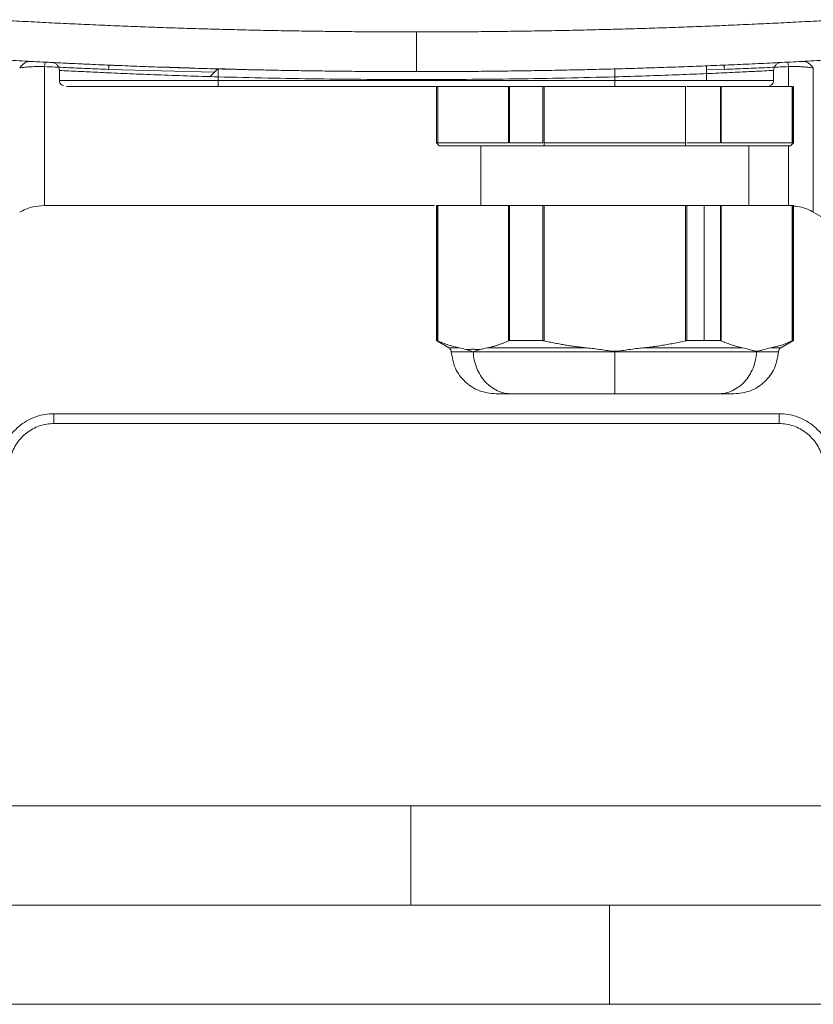
# Model space of a CAD drawing. Units: millimetres. Extents: x 0 to 840, y 0 to 594.
# Drawn here: x 181 to 261, y 0 to 99 of the extents above; entities that cross this region are included whole.
import ezdxf

# ---------------------------------------------------------------- set-up
doc = ezdxf.new("R2010")
doc.units = ezdxf.units.MM
doc.header["$LTSCALE"] = 2
doc.linetypes.add('SLD-Durchgehend', pattern=[0])

msp = doc.modelspace()

# ---------------------------------------------------------------- linework, layer by layer
at = {"color": 7, "linetype": 'SLD-Durchgehend', "lineweight": 15}
for p, q in [((200.556, 94.3629), (199.7523, 93.5591)), ((249.806, 93.1629), (249.806, 94.6474)), ((184.556, 94.1882), (184.556, 93.1629)), ((256.556, 93.1629), (256.556, 94.1882)), ((200.556, 92.5629), (233.2951, 92.5629)), ((222.556, 92.5629), (222.556, 86.8629)), ((222.7012, 86.8629), (222.7012, 92.5629)), ((247.687, 86.8629), (247.687, 92.5629)), ((258.556, 86.8629), (258.556, 92.5629)), ((222.556, 86.8629), (222.856, 86.5629)), ((222.7012, 86.8629), (229.8321, 86.8629)), ((230.0919, 86.5629), (222.961, 86.5629)), ((227.0561, 86.5629), (227.0561, 80.5629)), ((233.4251, 86.8629), (247.687, 86.8629)), ((233.4251, 86.5629), (233.4251, 86.8629)), ((247.687, 86.5629), (233.4251, 86.5629)), ((247.687, 86.8629), (247.687, 86.5629)), ((258.1511, 86.5629), (251.0202, 86.5629)), ((251.28, 86.8629), (258.4109, 86.8629)), ((254.056, 80.5629), (254.056, 86.5629)), ((258.256, 86.5629), (258.556, 86.8629)), ((183.0562, 80.5629), (222.3681, 80.5629)), ((222.556, 80.5629), (222.556, 66.9289)), ((229.8321, 80.5629), (222.7012, 80.5629)), ((247.687, 80.5629), (233.4251, 80.5629)), ((258.4109, 80.5629), (251.28, 80.5629)), ((258.556, 66.9289), (258.556, 80.5629)), ((260.5559, 79.8931), (266.8958, 76.2328)), ((222.556, 66.9289), (223.8224, 66.1977)), ((257.2897, 66.1977), (258.5636, 66.9333)), ((257.1031, 58.5629), (184.009, 58.5629))]:
    msp.add_line(p, q, dxfattribs=at)
at = {"color": 8, "linetype": 'SLD-Durchgehend', "lineweight": 0}
for p, q in [((258.0559, 94.5715), (258.0559, 92.5629)), ((189.5091, 94.2807), (200.1835, 93.9904)), ((200.556, 93.5344), (200.556, 93.1629)), ((240.556, 93.5344), (240.556, 93.1629)), ((249.806, 94.2318), (251.6029, 94.2807)), ((200.556, 93.1629), (240.556, 93.1629)), ((229.8321, 86.8629), (229.8321, 92.5629)), ((229.9145, 92.5629), (229.9145, 86.8629)), ((233.3043, 86.8629), (233.3043, 92.5629)), ((233.4251, 92.5629), (233.4251, 86.8629)), ((251.1976, 86.8629), (251.1976, 92.5629)), ((251.28, 92.5629), (251.28, 86.8629)), ((258.4109, 86.8629), (258.4109, 92.5629)), ((258.4493, 92.5629), (258.4493, 86.8629)), ((222.6627, 66.9289), (222.6627, 80.5629)), ((222.7012, 80.5629), (222.7012, 66.9144)), ((229.8321, 66.9144), (229.8321, 80.5629)), ((229.9145, 80.5629), (229.9145, 66.9289)), ((233.3043, 66.9289), (233.3043, 80.5629)), ((233.4251, 80.5629), (233.4251, 66.9144)), ((247.687, 66.9145), (247.687, 80.5629)), ((247.8078, 80.5629), (247.8078, 66.9289)), ((249.556, 66.9289), (249.556, 80.5629)), ((251.1976, 66.9289), (251.1976, 80.5629)), ((251.28, 80.5629), (251.28, 66.9145)), ((258.4109, 66.9145), (258.4109, 80.5629)), ((258.4493, 80.5629), (258.4493, 66.9289)), ((184.009, 59.5629), (257.1031, 59.5629))]:
    msp.add_line(p, q, dxfattribs=at)
at = {"color": 144, "linetype": 'SLD-Durchgehend', "lineweight": 0}
for p, q in [((247.687, 92.5629), (233.4251, 92.5629)), ((258.4109, 92.5629), (251.28, 92.5629))]:
    msp.add_line(p, q, dxfattribs=at)
at = {"color": 7, "linetype": 'SLD-Durchgehend', "lineweight": 0}
for p, q in [((20, 20), (820, 20)), ((220, 20), (220, 10)), ((10, 10), (830, 10)), ((240, 10), (240, 0)), ((0, 0), (840, 0))]:
    msp.add_line(p, q, dxfattribs=at)
at = {"color": 8, "linetype": 'SLD-Durchgehend', "lineweight": 0}
for points, knots in [([(263.2458, 99.2977), (262.456, 99.2527), (260.8765, 99.1627), (258.5066, 99.0374), (256.1365, 98.9191), (253.766, 98.8086), (251.3952, 98.7057), (249.0241, 98.6104), (246.6528, 98.5228), (244.2812, 98.4427), (241.9094, 98.3703), (239.5375, 98.3055), (237.1653, 98.2484), (234.7929, 98.1988), (232.4204, 98.1569), (230.0478, 98.1226), (227.675, 98.0959), (225.3021, 98.0769), (222.9291, 98.0651), (221.3471, 98.0636), (220.556, 98.0629)], [0, 0, 0, 0, 0.0556001, 0.1111921, 0.1667765, 0.2223538, 0.2779245, 0.3334892, 0.3890483, 0.4446025, 0.5001522, 0.5556982, 0.611241, 0.6667812, 0.7223193, 0.777856, 0.8333918, 0.8889274, 0.9444632, 1, 1, 1, 1]), ([(220.556, 98.0629), (219.765, 98.0636), (218.183, 98.0651), (215.81, 98.0769), (213.4371, 98.0959), (211.0644, 98.1226), (208.6917, 98.1569), (206.3192, 98.1988), (203.9469, 98.2484), (201.5747, 98.3055), (199.2027, 98.3703), (196.8309, 98.4427), (194.4594, 98.5228), (192.088, 98.6104), (189.717, 98.7057), (187.3462, 98.8086), (184.9756, 98.9191), (182.6055, 99.0374), (180.2356, 99.1627), (178.6561, 99.2527), (177.8663, 99.2977)], [0, 0, 0, 0, 0.05553648, 0.11107208, 0.16660741, 0.22214305, 0.27767958, 0.33321758, 0.38875766, 0.44430039, 0.49984636, 0.55539615, 0.61095036, 0.66650956, 0.72207434, 0.77764524, 0.83322275, 0.88880738, 0.94439963, 1, 1, 1, 1]), ([(180.5562, 94.4306), (180.627, 94.5388), (180.785, 94.7344), (181.0586, 94.949), (181.3558, 95.0754), (181.5606, 95.0966), (181.6619, 95.0913)], [0, 0, 0, 0, 0.3815357, 0.7630711, 1.1446063, 1.5261412, 1.5261412, 1.5261412, 1.5261412]), ([(183.0562, 94.5715), (182.822, 94.5783), (182.3561, 94.5815), (181.6963, 94.5558), (181.0918, 94.5047), (180.7282, 94.4574), (180.5562, 94.4306)], [0, 0, 0, 0, 0.5681034, 1.1271945, 1.6753131, 2.2126553, 2.2126553, 2.2126553, 2.2126553]), ([(183.0562, 94.5715), (183.0653, 94.6426), (183.0837, 94.77), (183.1103, 94.91), (183.1355, 94.9953), (183.1507, 95.014), (183.1578, 95.0136)], [0, 0, 0, 0, 0.3815357, 0.7630711, 1.1446063, 1.5261412, 1.5261412, 1.5261412, 1.5261412]), ([(183.0562, 94.5715), (183.7752, 94.5367), (185.2109, 94.4671), (187.3619, 94.3702), (188.7941, 94.3105), (189.5091, 94.2807)], [0, 0, 0, 0, 0.3343808, 0.6677121, 1, 1, 1, 1]), ([(183.0562, 80.6271), (183.0562, 80.6113), (183.0562, 80.5569), (183.0562, 81.0206), (183.0562, 82.0032), (183.0562, 83.5371), (183.0562, 85.5652), (183.0562, 88.092), (183.0562, 91.0557), (183.0562, 93.3997), (183.0562, 94.5715)], [0, 0, 0, 0, 0.0551026, 0.1900874, 0.3250725, 0.4600598, 0.5950433, 0.730022, 0.8650343, 1, 1, 1, 1]), ([(189.5091, 94.2807), (189.5167, 94.3504), (189.5319, 94.4753), (189.5539, 94.6126), (189.5747, 94.6962), (189.5874, 94.7147), (189.5933, 94.7144)], [0, 0, 0, 0, 0.3320881, 0.6641731, 0.9962547, 1.3283332, 1.3283332, 1.3283332, 1.3283332]), ([(251.6029, 94.2807), (251.5954, 94.3504), (251.5802, 94.4753), (251.5582, 94.6126), (251.5374, 94.6962), (251.5247, 94.7147), (251.5188, 94.7144)], [0, 0, 0, 0, 0.33833, 0.67666, 1.01499, 1.35332, 1.35332, 1.35332, 1.35332]), ([(251.6029, 94.2807), (252.318, 94.3105), (253.7502, 94.3702), (255.9012, 94.4671), (257.3369, 94.5367), (258.0559, 94.5715)], [0, 0, 0, 0, 0.3322879, 0.6656192, 1, 1, 1, 1]), ([(258.0559, 94.5715), (258.0468, 94.6426), (258.0284, 94.77), (258.0017, 94.91), (257.9766, 94.9953), (257.9614, 95.014), (257.9543, 95.0136)], [0, 0, 0, 0, 0.3815357, 0.7630711, 1.1446062, 1.526141, 1.526141, 1.526141, 1.526141]), ([(258.0559, 94.5715), (258.1209, 94.5732), (258.2514, 94.5766), (258.4471, 94.5786), (258.6434, 94.5783), (258.8398, 94.5754), (259.0361, 94.5698), (259.2318, 94.5617), (259.4266, 94.5508), (259.6202, 94.5373), (259.8123, 94.5212), (260.0025, 94.5024), (260.1903, 94.481), (260.3759, 94.4572), (260.4956, 94.4395), (260.5559, 94.4306)], [0, 0, 0, 0, 0.0723658, 0.1453194, 0.2188984, 0.2931404, 0.3680955, 0.4438217, 0.5203756, 0.5978131, 0.6761889, 0.7555567, 0.8359629, 0.9174358, 1, 1, 1, 1]), ([(259.4502, 95.0913), (259.5515, 95.0966), (259.7563, 95.0754), (260.0535, 94.949), (260.327, 94.7344), (260.4851, 94.5388), (260.5559, 94.4306)], [0, 0, 0, 0, 0.3815349, 0.76307, 1.1446054, 1.526141, 1.526141, 1.526141, 1.526141]), ([(260.5559, 94.4306), (260.5559, 93.2219), (260.5559, 90.8039), (260.5559, 87.7414), (260.5559, 85.1262), (260.5559, 83.0219), (260.5559, 81.4252), (260.5559, 80.3926), (260.5559, 79.896), (260.5559, 79.9453), (260.5559, 79.9605)], [0, 0, 0, 0, 0.1342695, 0.2685826, 0.4028634, 0.53715, 0.6714394, 0.8057268, 0.9400141, 1, 1, 1, 1]), ([(240.556, 93.5344), (241.6038, 93.5657), (243.6991, 93.6283), (246.7203, 93.7366), (249.5044, 93.8477), (251.9434, 93.955), (253.9479, 94.0498), (255.4262, 94.1237), (256.3774, 94.1731), (256.4964, 94.179), (256.556, 94.182)], [0, 0, 0, 0, 0.1250727, 0.2501265, 0.3751629, 0.5001759, 0.6251631, 0.7501277, 0.8750749, 1, 1, 1, 1]), ([(258.0559, 86.5629), (258.0559, 86.2512), (258.0559, 85.0818), (258.0559, 83.5566), (258.0559, 81.998), (258.0559, 81.0221), (258.0559, 80.5568), (258.0559, 80.6113), (258.0559, 80.6271)], [0, 0, 0, 0, 0.0761648, 0.2857336, 0.4953083, 0.7048796, 0.9144504, 1, 1, 1, 1]), ([(226.2734, 65.7986), (225.7936, 65.7986), (224.8336, 65.7986), (224.1393, 65.7986), (224.1344, 65.7986), (224.1324, 65.7986)], [0, 0, 0, 0, 0.3731573, 0.7466193, 1, 1, 1, 1]), ([(230.1637, 61.5629), (229.6756, 61.5629), (228.6894, 61.7796), (227.4261, 62.7103), (226.5473, 64.1119), (226.302, 65.2359), (226.2734, 65.7986)], [0, 0, 0, 0, 1.6909368, 3.3818735, 5.0728103, 6.7637003, 6.7637003, 6.7637003, 6.7637003]), ([(237.7235, 66.2023), (235.7774, 66.2023), (233.893, 66.2023), (230.4775, 66.2023), (228.9452, 66.2023), (227.683, 66.2024)], [0, 0, 0, 0, 0.5, 0.5, 1, 1, 1, 1]), ([(240.556, 61.5629), (240.556, 61.5629), (240.556, 61.7796), (240.556, 62.7103), (240.556, 64.1119), (240.556, 65.2359), (240.556, 65.7986)], [0, 0, 0, 0, 1.6909368, 3.3818735, 5.0728103, 6.7637003, 6.7637003, 6.7637003, 6.7637003]), ([(253.429, 66.2023), (253.1015, 66.2023), (251.7697, 66.2023), (249.0227, 66.2023), (245.8248, 66.2023), (243.8934, 66.2023), (243.3885, 66.2023)], [2.8141498, 2.8141498, 2.8141498, 2.8141498, 4.3313897, 8.6624216, 12.9934548, 14.5107276, 14.5107276, 14.5107276, 14.5107276]), ([(250.9483, 61.5629), (251.4365, 61.5629), (252.4226, 61.7796), (253.686, 62.7103), (254.5647, 64.1119), (254.8101, 65.2359), (254.8387, 65.7986)], [0, 0, 0, 0, 1.6909368, 3.3818735, 5.0728103, 6.7637003, 6.7637003, 6.7637003, 6.7637003]), ([(256.9796, 65.7986), (256.9981, 65.7986), (257.0842, 65.7986), (256.488, 65.7986), (255.3884, 65.7986), (254.8387, 65.7986)], [0, 0, 0, 0, 0.1198924, 0.5600183, 1, 1, 1, 1])]:
    msp.add_open_spline(points, degree=3, knots=knots, dxfattribs=at)
for points in [[(220.556, 94.0629), (220.556, 94.0629), (220.556, 94.271), (220.556, 95.1612), (220.556, 96.4907), (220.556, 97.5426), (220.556, 98.0629)], [(240.5343, 94.3341), (240.5343, 94.3341), (240.5355, 94.2924), (240.5403, 94.1145), (240.5475, 93.8487), (240.5532, 93.6384), (240.556, 93.5344)], [(240.556, 93.5344), (237.2236, 93.4439), (230.5573, 93.3081), (220.556, 93.2402), (210.5548, 93.3081), (203.8885, 93.4439), (200.556, 93.5344)], [(200.556, 93.1629), (199.5105, 93.1629), (197.4137, 93.1629), (194.3938, 93.1629), (191.6096, 93.1629), (189.1694, 93.1629), (187.1668, 93.1629), (185.6787, 93.1629), (184.7623, 93.1629), (184.556, 93.1629), (184.556, 93.1629)], [(200.556, 92.5629), (200.556, 92.5629), (200.556, 92.5941), (200.556, 92.7276), (200.556, 92.927), (200.556, 93.0848), (200.556, 93.1629)], [(256.556, 93.1629), (256.556, 93.1629), (256.3498, 93.1629), (255.4334, 93.1629), (253.9453, 93.1629), (251.9427, 93.1629), (249.5025, 93.1629), (246.7182, 93.1629), (243.6984, 93.1629), (241.6016, 93.1629), (240.556, 93.1629)], [(240.556, 92.5629), (240.556, 92.5629), (240.556, 92.5941), (240.556, 92.7276), (240.556, 92.927), (240.556, 93.0848), (240.556, 93.1629)], [(226.9648, 66.032), (226.7315, 65.9619), (226.5025, 65.8807), (226.2734, 65.7986)], [(240.556, 65.7986), (239.1209, 65.7986), (236.2367, 65.7986), (232.2154, 65.7986), (228.7611, 65.7986), (226.9909, 65.7986), (226.2734, 65.7986)], [(254.8387, 65.7986), (254.1212, 65.7986), (252.351, 65.7986), (248.8966, 65.7986), (244.8754, 65.7986), (241.9912, 65.7986), (240.556, 65.7986)], [(257.2975, 66.2023), (257.2975, 66.2023), (256.9454, 66.2023), (256.2614, 66.2023)], [(178.6964, 55.4864), (178.851, 56.0633), (179.3538, 57.1747), (180.6008, 58.5046), (182.2081, 59.3649), (183.4117, 59.5629), (184.009, 59.5629)], [(184.009, 58.5629), (184.009, 58.5629), (184.009, 58.6149), (184.009, 58.8374), (184.009, 59.1698), (184.009, 59.4328), (184.009, 59.5629)], [(257.1031, 59.5629), (257.7004, 59.5629), (258.904, 59.3649), (260.5113, 58.5046), (261.7583, 57.1747), (262.2611, 56.0633), (262.4157, 55.4864)], [(257.1031, 58.5629), (257.1031, 58.5629), (257.1031, 58.6149), (257.1031, 58.8374), (257.1031, 59.1698), (257.1031, 59.4328), (257.1031, 59.5629)]]:
    msp.add_open_spline(points, degree=3, dxfattribs=at)
at = {"color": 7, "linetype": 'SLD-Durchgehend', "lineweight": 15}
for points, knots in [([(197.6731, 94.439), (196.3249, 94.4748), (193.0726, 94.5611), (187.9191, 94.7832), (182.6216, 95.0317), (179.2287, 95.2273), (177.7372, 95.3132)], [0, 0, 0, 0, 0.202748, 0.489085, 0.7754219, 1, 1, 1, 1]), ([(220.556, 94.0629), (219.7645, 94.0636), (218.1815, 94.0651), (215.8069, 94.077), (213.4323, 94.096), (211.0576, 94.1229), (208.6829, 94.1574), (206.3083, 94.1995), (203.9337, 94.2493), (201.5592, 94.3068), (199.1848, 94.3719), (196.8105, 94.4447), (194.4363, 94.5252), (192.0623, 94.6133), (189.6886, 94.7091), (187.315, 94.8126), (184.9417, 94.9237), (182.5687, 95.0427), (180.1959, 95.1687), (178.6145, 95.2592), (177.8238, 95.3044)], [0, 0, 0, 0, 0.0555155, 0.1110337, 0.1665548, 0.2220793, 0.2776077, 0.3331402, 0.3886774, 0.4442196, 0.4997672, 0.5553207, 0.6108803, 0.6664466, 0.7220198, 0.7776003, 0.8331882, 0.888784, 0.9443878, 1, 1, 1, 1]), ([(184.3359, 94.7337), (184.2578, 94.8009), (184.1017, 94.9355), (183.8979, 94.9661), (183.796, 94.9814)], [0, 0, 0, 0, 0.5000052, 1, 1, 1, 1]), ([(184.3359, 94.7337), (184.3991, 94.6523), (184.5256, 94.4896), (184.5459, 94.2845), (184.5561, 94.182)], [0, 0, 0, 0, 0.4999948, 1, 1, 1, 1]), ([(220.2035, 94.068), (218.9622, 94.0683), (215.8162, 94.0691), (210.7658, 94.1245), (205.5135, 94.2015), (202.1671, 94.3059), (200.7245, 94.351)], [0, 0, 0, 0, 0.1911454, 0.4844495, 0.7777537, 1, 1, 1, 1]), ([(263.2883, 95.3044), (262.4975, 95.2592), (260.9162, 95.1687), (258.5435, 95.0427), (256.1705, 94.9237), (253.7971, 94.8126), (251.4236, 94.7092), (249.0498, 94.6133), (246.6758, 94.5252), (244.3017, 94.4447), (241.9274, 94.3719), (239.553, 94.3068), (237.1785, 94.2493), (234.8039, 94.1995), (232.4292, 94.1574), (230.0545, 94.1229), (227.6799, 94.096), (225.3052, 94.077), (222.9306, 94.0651), (221.3476, 94.0636), (220.556, 94.0629)], [0, 0, 0, 0, 0.0556118, 0.1112153, 0.1668108, 0.2223985, 0.2779788, 0.3335518, 0.389118, 0.4446776, 0.500231, 0.5557786, 0.6113209, 0.6668582, 0.7223909, 0.7779194, 0.8334442, 0.8889656, 0.9444841, 1, 1, 1, 1]), ([(256.556, 94.182), (256.5661, 94.2845), (256.5864, 94.4896), (256.713, 94.6523), (256.7762, 94.7337)], [0, 0, 0, 0, 0.5000052, 1, 1, 1, 1]), ([(257.3161, 94.9814), (257.2142, 94.9661), (257.0104, 94.9355), (256.8543, 94.8009), (256.7762, 94.7337)], [0, 0, 0, 0, 0.4999948, 1, 1, 1, 1]), ([(184.5561, 94.182), (184.5561, 94.182), (184.4537, 94.1872), (184.8101, 94.1689), (185.6656, 94.1249), (187.1695, 94.0495), (189.1672, 93.9551), (191.6081, 93.8477), (194.3916, 93.7366), (197.4131, 93.6283), (199.5083, 93.5657), (200.556, 93.5344)], [0, 0, 0, 0, 0.0000131, 0.1249475, 0.2498912, 0.3748529, 0.4998372, 0.6248468, 0.7498803, 0.8749316, 1, 1, 1, 1]), ([(184.556, 93.1629), (184.5654, 93.0876), (184.5842, 92.9377), (184.7293, 92.7192), (184.8875, 92.666), (184.9757, 92.6363)], [0, 0, 0, 0, 0.3089196, 0.6151226, 1, 1, 1, 1]), ([(185.2596, 92.5629), (185.3022, 92.5629), (185.4104, 92.5629), (186.2514, 92.5629), (187.6649, 92.5629), (189.5975, 92.5629), (191.9448, 92.5629), (194.6248, 92.5629), (197.5323, 92.5629), (199.5481, 92.5629), (200.556, 92.5629)], [0, 0, 0, 0, 0.0849629, 0.2156825, 0.3464021, 0.4771217, 0.6078413, 0.7385608, 0.8692804, 1, 1, 1, 1]), ([(256.1366, 92.6364), (256.2242, 92.6657), (256.3819, 92.7184), (256.5277, 92.9369), (256.5466, 93.0873), (256.556, 93.1629)], [0, 0, 0, 0, 0.3837018, 0.6904551, 1, 1, 1, 1]), ([(222.961, 86.5629), (222.9464, 86.5629), (222.9173, 86.5629), (222.8867, 86.5629), (222.8657, 86.5629), (222.8554, 86.5629), (222.8554, 86.5629), (222.8657, 86.5629), (222.8867, 86.5629), (222.9173, 86.5629), (222.9464, 86.5629), (222.961, 86.5629)], [0, 0, 0, 0, 0.1114156, 0.2226031, 0.3336272, 0.4445533, 0.5554467, 0.6663728, 0.7773969, 0.8885844, 1, 1, 1, 1]), ([(233.4251, 86.5629), (233.2944, 86.5629), (233.0333, 86.5629), (232.6475, 86.5629), (232.2666, 86.5629), (231.8909, 86.5629), (231.5205, 86.5629), (231.1552, 86.5629), (230.7952, 86.5629), (230.44, 86.5629), (230.208, 86.5629), (230.0919, 86.5629)], [0, 0, 0, 0, 0.1114156, 0.2226031, 0.3336272, 0.4445533, 0.5554467, 0.6663728, 0.7773969, 0.8885844, 1, 1, 1, 1]), ([(251.0202, 86.5629), (250.9041, 86.5629), (250.6721, 86.5629), (250.3169, 86.5629), (249.9569, 86.5629), (249.5916, 86.5629), (249.2211, 86.5629), (248.8455, 86.5629), (248.4646, 86.5629), (248.0787, 86.5629), (247.8176, 86.5629), (247.687, 86.5629)], [0, 0, 0, 0, 0.11141529, 0.22260264, 0.33362689, 0.44455316, 0.55544676, 0.66637304, 0.77739731, 0.88858468, 1, 1, 1, 1]), ([(247.8078, 86.8629), (248.1066, 86.8629), (248.6977, 86.8629), (249.5605, 86.8629), (250.3965, 86.8629), (250.9343, 86.8629), (251.1976, 86.8629)], [0.0020577, 0.0020577, 0.0020577, 0.0020577, 0.981376, 1.9627521, 2.9441281, 3.9234464, 3.9234464, 3.9234464, 3.9234464]), ([(258.1511, 86.5629), (258.1657, 86.5629), (258.1948, 86.5629), (258.2254, 86.5629), (258.2464, 86.5629), (258.2567, 86.5629), (258.2567, 86.5629), (258.2464, 86.5629), (258.2254, 86.5629), (258.1948, 86.5629), (258.1657, 86.5629), (258.1511, 86.5629)], [0, 0, 0, 0, 0.1114156, 0.2226031, 0.3336272, 0.4445533, 0.5554467, 0.6663728, 0.7773969, 0.8885844, 1, 1, 1, 1]), ([(222.6627, 80.5629), (222.6273, 80.5629), (222.5739, 80.5629), (222.5471, 80.5629), (222.5739, 80.5629), (222.6273, 80.5629), (222.6627, 80.5629)], [0.0020577, 0.0020577, 0.0020577, 0.0020577, 0.981376, 1.9627521, 2.9441281, 3.9234464, 3.9234464, 3.9234464, 3.9234464]), ([(233.3043, 80.5629), (233.0055, 80.5629), (232.4143, 80.5629), (231.5516, 80.5629), (230.7156, 80.5629), (230.1778, 80.5629), (229.9145, 80.5629)], [0.0020577, 0.0020577, 0.0020577, 0.0020577, 0.981376, 1.9627521, 2.9441281, 3.9234464, 3.9234464, 3.9234464, 3.9234464]), ([(249.556, 80.5629), (249.4144, 80.5629), (249.1288, 80.5629), (248.6941, 80.5629), (248.2539, 80.5629), (247.9569, 80.5629), (247.8078, 80.5629)], [0, 0, 0, 0, 0.4907336, 0.9814672, 1.4722008, 1.9608767, 1.9608767, 1.9608767, 1.9608767]), ([(251.1976, 80.5629), (251.0662, 80.5629), (250.8002, 80.5629), (250.3935, 80.5629), (249.9788, 80.5629), (249.6977, 80.5629), (249.556, 80.5629)], [0.0020577, 0.0020577, 0.0020577, 0.0020577, 0.4907336, 0.9814672, 1.4722008, 1.9629344, 1.9629344, 1.9629344, 1.9629344]), ([(258.4493, 80.5629), (258.4848, 80.5629), (258.5382, 80.5629), (258.565, 80.5629), (258.5382, 80.5629), (258.4848, 80.5629), (258.4493, 80.5629)], [0.0020577, 0.0020577, 0.0020577, 0.0020577, 0.981376, 1.9627521, 2.9441281, 3.9234464, 3.9234464, 3.9234464, 3.9234464]), ([(258.556, 80.4971), (258.8241, 80.475), (259.5292, 80.4171), (260.163, 80.0936), (260.5559, 79.8931)], [0, 0, 0, 0, 0.3802385, 1, 1, 1, 1]), ([(222.6628, 66.9289), (222.5917, 66.9289), (222.5204, 66.9289), (222.5917, 66.9289), (222.6628, 66.9289)], [4.2439884, 4.2439884, 4.2439884, 4.2439884, 6.1341343, 8.0242324, 8.0242324, 8.0242324, 8.0242324]), ([(222.7012, 66.9144), (222.6917, 66.9187), (222.6729, 66.927), (222.6661, 66.9283), (222.6628, 66.9289)], [0, 0, 0, 0, 0.5032752, 1, 1, 1, 1]), ([(224.8505, 66.2021), (224.7618, 66.2204), (224.5843, 66.2569), (224.3184, 66.3234), (224.052, 66.3985), (223.7847, 66.483), (223.5161, 66.5768), (223.246, 66.6799), (222.9739, 66.7918), (222.7924, 66.8734), (222.7012, 66.9144)], [0, 0, 0, 0, 0.1226921, 0.2456251, 0.3690181, 0.4930825, 0.6180209, 0.7440262, 0.8712877, 1, 1, 1, 1]), ([(229.8321, 66.9144), (229.7279, 66.8677), (229.5209, 66.7748), (229.2109, 66.6493), (228.9032, 66.5351), (228.5971, 66.4332), (228.292, 66.3436), (227.9874, 66.2652), (227.7844, 66.2232), (227.6829, 66.2022)], [0, 0, 0, 0, 0.1469407, 0.2920348, 0.4355715, 0.5778335, 0.719116, 0.8597301, 1, 1, 1, 1]), ([(229.8321, 66.9144), (229.8322, 66.9145), (229.8326, 66.9147), (229.8332, 66.915), (229.8344, 66.9155), (229.8368, 66.9165), (229.8417, 66.9184), (229.852, 66.9218), (229.8683, 66.9255), (229.8901, 66.9284), (229.9064, 66.9287), (229.9145, 66.9289)], [0, 0, 0, 0, 0.0080499, 0.0160978, 0.0321792, 0.0642856, 0.1282789, 0.2554311, 0.5067038, 0.7546095, 1, 1, 1, 1]), ([(233.3043, 66.9289), (232.7059, 66.9289), (231.5382, 66.9289), (230.4418, 66.9289), (229.9145, 66.9289)], [4.2439946, 4.2439946, 4.2439946, 4.2439946, 6.1341602, 8.0242386, 8.0242386, 8.0242386, 8.0242386]), ([(233.4251, 66.9144), (233.4044, 66.9187), (233.3632, 66.927), (233.3238, 66.9283), (233.3043, 66.9289)], [0, 0, 0, 0, 0.5031949, 1, 1, 1, 1]), ([(237.7235, 66.2021), (237.5461, 66.2204), (237.191, 66.2569), (236.6588, 66.3234), (236.1258, 66.3985), (235.5912, 66.483), (235.0543, 66.5768), (234.5144, 66.6799), (233.9706, 66.7918), (233.6076, 66.8734), (233.4251, 66.9144)], [0, 0, 0, 0, 0.1226872, 0.2456167, 0.3690075, 0.4930711, 0.6180102, 0.7440176, 0.8712826, 1, 1, 1, 1]), ([(247.687, 66.9144), (247.4786, 66.8677), (247.0644, 66.7748), (246.444, 66.6493), (245.8282, 66.5351), (245.2159, 66.4332), (244.606, 66.3436), (243.9974, 66.2652), (243.5913, 66.2231), (243.3886, 66.2021)], [0, 0, 0, 0, 0.1469398, 0.2920336, 0.4355706, 0.5778331, 0.7191161, 0.8597304, 1, 1, 1, 1]), ([(247.687, 66.9145), (247.7078, 66.9187), (247.749, 66.927), (247.7884, 66.9283), (247.8078, 66.9289)], [0, 0, 0, 0, 0.5057743, 1, 1, 1, 1]), ([(251.28, 66.9144), (251.2687, 66.9187), (251.2463, 66.927), (251.2137, 66.9283), (251.1975, 66.9289)], [0, 0, 0, 0, 0.5033448, 1, 1, 1, 1]), ([(253.4291, 66.2021), (253.3403, 66.2204), (253.1627, 66.2569), (252.8964, 66.3234), (252.6297, 66.3985), (252.3624, 66.4831), (252.094, 66.5768), (251.8243, 66.68), (251.5526, 66.7918), (251.3712, 66.8734), (251.28, 66.9144)], [0, 0, 0, 0, 0.1227233, 0.245679, 0.369086, 0.4931555, 0.6180897, 0.7440816, 0.8713202, 1, 1, 1, 1]), ([(258.4109, 66.9145), (258.4204, 66.9187), (258.4392, 66.927), (258.446, 66.9283), (258.4493, 66.9289)], [0, 0, 0, 0, 0.5057702, 1, 1, 1, 1]), ([(258.5544, 66.9289), (258.5549, 66.9289), (258.558, 66.9289), (258.5431, 66.9289), (258.5103, 66.9289), (258.4697, 66.9289), (258.4493, 66.9289)], [0, 0, 0, 0, 0.0633624, 0.3747327, 0.687185, 1, 1, 1, 1]), ([(223.8117, 66.204), (223.8511, 66.1773), (223.9135, 66.135), (223.9825, 66.0485), (224.0414, 65.9444), (224.0553, 65.854), (224.0638, 65.7986)], [0, 0, 0, 0, 0.2851815, 0.4525525, 0.664482, 1, 1, 1, 1]), ([(224.8506, 66.2023), (224.6732, 66.2023), (224.0736, 66.2023), (223.8146, 66.2023), (223.8146, 66.2023)], [2.8141944, 2.8141944, 2.8141944, 2.8141944, 4.3313897, 8.6623715, 8.6623715, 8.6623715, 8.6623715]), ([(224.0638, 65.7986), (224.1596, 65.2356), (224.3512, 64.1098), (225.4023, 62.7181), (226.8533, 61.7506), (227.9885, 61.6254), (228.556, 61.5629)], [0, 0, 0, 0, 0.25, 0.5, 0.75, 1, 1, 1, 1]), ([(226.264, 66.065), (226.1952, 66.0621), (226.1285, 66.0582), (226.0026, 66.0491), (225.8826, 66.0393), (225.7725, 66.0322), (225.6634, 66.0292), (225.6095, 66.0297), (225.5581, 66.0318)], [0, 0, 0, 0, 0.25, 0.25, 0.5, 0.75, 0.75, 1, 1, 1, 1]), ([(226.9646, 66.0318), (226.8972, 66.0292), (226.7735, 66.0288), (226.6172, 66.0389), (226.4854, 66.051), (226.3663, 66.0598), (226.2992, 66.0635), (226.264, 66.065)], [0, 0, 0, 0, 0.3573378, 0.7059849, 1.0551271, 1.2327638, 1.4144019, 1.4144019, 1.4144019, 1.4144019]), ([(240.556, 65.8616), (240.3172, 65.8616), (240.0813, 65.8907), (239.61, 65.9541), (239.3747, 65.9897), (238.6685, 66.0921), (238.197, 66.1563), (237.7235, 66.2025)], [0, 0, 0, 0, 0.25, 0.25, 0.5, 0.5, 1, 1, 1, 1]), ([(243.3885, 66.2025), (242.915, 66.1563), (242.4436, 66.0921), (241.7374, 65.9897), (241.5022, 65.9541), (241.0307, 65.8907), (240.7942, 65.8616), (240.556, 65.8616)], [0, 0, 0, 0, 0.5, 0.5, 0.75, 0.75, 1, 1, 1, 1]), ([(252.556, 61.5629), (253.1236, 61.6254), (254.2588, 61.7506), (255.7098, 62.7181), (256.7609, 64.1098), (256.9525, 65.2356), (257.0483, 65.7986)], [0, 0, 0, 0, 0.25, 0.5, 0.75, 1, 1, 1, 1]), ([(254.8455, 65.8616), (254.726, 65.8616), (254.6081, 65.8907), (254.3724, 65.9541), (254.2548, 65.9897), (253.9017, 66.0921), (253.666, 66.1563), (253.4292, 66.2025)], [0, 0, 0, 0, 0.25, 0.25, 0.5, 0.5, 1, 1, 1, 1]), ([(256.2617, 66.2025), (256.0249, 66.1563), (255.7892, 66.0921), (255.4361, 65.9897), (255.3185, 65.9541), (255.0828, 65.8907), (254.9645, 65.8616), (254.8455, 65.8616)], [0, 0, 0, 0, 0.5, 0.5, 0.75, 0.75, 1, 1, 1, 1]), ([(257.0483, 65.7986), (257.0548, 65.8456), (257.0652, 65.9204), (257.1122, 66.0205), (257.1795, 66.1194), (257.2544, 66.1718), (257.3004, 66.204)], [0, 0, 0, 0, 0.2851725, 0.4525296, 0.6644678, 1, 1, 1, 1]), ([(230.1637, 61.5629), (230.1062, 61.5629), (229.9913, 61.5629), (229.8303, 61.5629), (229.6782, 61.5629), (229.5356, 61.5629), (229.4023, 61.5629), (229.2784, 61.5629), (229.164, 61.5629), (229.0589, 61.5629), (228.9379, 61.5629), (228.8126, 61.5629), (228.6978, 61.5629), (228.6164, 61.5629), (228.5655, 61.5629), (228.5592, 61.5629), (228.556, 61.5629)], [0, 0, 0, 0, 0.0557648, 0.1113682, 0.1668567, 0.2222775, 0.2776778, 0.3331047, 0.3886056, 0.4442273, 0.5000166, 0.6001853, 0.699992, 0.7997124, 0.8996234, 1, 1, 1, 1]), ([(240.556, 61.5629), (240.4393, 61.5629), (240.206, 61.5629), (239.8568, 61.5629), (239.509, 61.5629), (239.1624, 61.5629), (238.8172, 61.5629), (238.4733, 61.5629), (238.1307, 61.5629), (237.7893, 61.5629), (237.0561, 61.5629), (235.9505, 61.5629), (234.5394, 61.5629), (233.2295, 61.5629), (232.2827, 61.5629), (231.6337, 61.5629), (231.2255, 61.5629), (230.844, 61.5629), (230.4866, 61.5629), (230.2715, 61.5629), (230.1637, 61.5629)], [0, 0, 0, 0, 0.0278913, 0.0557019, 0.083455, 0.1111743, 0.1388833, 0.1666056, 0.1943649, 0.2221846, 0.2500882, 0.3749673, 0.5000094, 0.6249643, 0.7499306, 0.8000644, 0.8500007, 0.8998769, 0.9498309, 1, 1, 1, 1]), ([(250.9483, 61.5629), (250.8891, 61.5629), (250.7708, 61.5629), (250.5825, 61.5629), (250.3869, 61.5629), (250.1829, 61.5629), (249.971, 61.5629), (249.7509, 61.5629), (249.5227, 61.5629), (249.2865, 61.5629), (248.7596, 61.5629), (247.8828, 61.5629), (246.5733, 61.5629), (245.1619, 61.5629), (243.968, 61.5629), (243.0515, 61.5629), (242.4339, 61.5629), (241.8119, 61.5629), (241.1854, 61.5629), (240.7661, 61.5629), (240.556, 61.5629)], [0, 0, 0, 0, 0.0278913, 0.0557019, 0.083455, 0.1111743, 0.1388833, 0.1666056, 0.1943649, 0.2221846, 0.2500882, 0.3749673, 0.5000094, 0.6249643, 0.7499306, 0.8000644, 0.8500007, 0.8998769, 0.9498309, 1, 1, 1, 1]), ([(252.556, 61.5629), (252.5551, 61.5629), (252.5532, 61.5629), (252.5375, 61.5629), (252.5124, 61.5629), (252.477, 61.5629), (252.4316, 61.5629), (252.376, 61.5629), (252.3103, 61.5629), (252.2346, 61.5629), (252.126, 61.5629), (251.9738, 61.5629), (251.7644, 61.5629), (251.5239, 61.5629), (251.2548, 61.5629), (251.0507, 61.5629), (250.9483, 61.5629)], [0, 0, 0, 0, 0.0557742, 0.1113843, 0.1668771, 0.2222999, 0.2777, 0.333125, 0.3886222, 0.4442389, 0.500022, 0.6002574, 0.7000979, 0.7998181, 0.899694, 1, 1, 1, 1])]:
    msp.add_open_spline(points, degree=3, knots=knots, dxfattribs=at)
for points in [[(200.556, 93.5344), (200.5589, 93.6384), (200.5646, 93.8487), (200.5718, 94.1145), (200.5766, 94.2924), (200.5778, 94.3341), (200.5778, 94.3341)], [(222.6627, 86.8629), (222.6272, 86.8629), (222.5738, 86.8629), (222.5471, 86.8629), (222.5738, 86.8629), (222.6272, 86.8629), (222.6627, 86.8629)], [(233.3043, 86.8629), (233.0052, 86.8629), (232.414, 86.8629), (231.5516, 86.8629), (230.7158, 86.8629), (230.1781, 86.8629), (229.9145, 86.8629)], [(258.4493, 86.8629), (258.4849, 86.8629), (258.5382, 86.8629), (258.5649, 86.8629), (258.5382, 86.8629), (258.4849, 86.8629), (258.4493, 86.8629)], [(180.5562, 79.8931), (180.9508, 80.087), (181.74, 80.4748), (182.6175, 80.5336), (183.0562, 80.5629)], [(222.7012, 80.5629), (222.696, 80.5629), (222.6865, 80.5629), (222.6753, 80.5629), (222.6672, 80.5629), (222.6639, 80.5629), (222.6627, 80.5629)], [(229.9145, 80.5629), (229.9062, 80.5629), (229.8901, 80.5629), (229.8681, 80.5629), (229.8486, 80.5629), (229.8373, 80.5629), (229.8321, 80.5629)], [(233.4251, 80.5629), (233.4148, 80.5629), (233.394, 80.5629), (233.3633, 80.5629), (233.3332, 80.5629), (233.3137, 80.5629), (233.3043, 80.5629)], [(247.8078, 80.5629), (247.7983, 80.5629), (247.7789, 80.5629), (247.7488, 80.5629), (247.7181, 80.5629), (247.6973, 80.5629), (247.687, 80.5629)], [(251.28, 80.5629), (251.2748, 80.5629), (251.2635, 80.5629), (251.244, 80.5629), (251.222, 80.5629), (251.2059, 80.5629), (251.1976, 80.5629)], [(258.4493, 80.5629), (258.4482, 80.5629), (258.4449, 80.5629), (258.4367, 80.5629), (258.4255, 80.5629), (258.4161, 80.5629), (258.4109, 80.5629)], [(249.556, 66.9289), (248.99, 66.9289), (248.4061, 66.9289), (247.8078, 66.9289)], [(251.1975, 66.9289), (250.6703, 66.9289), (250.1221, 66.9289), (249.556, 66.9289)], [(258.4109, 66.9144), (257.7025, 66.5899), (256.9851, 66.3435), (256.2617, 66.2022)], [(225.5575, 66.024), (225.3224, 66.0922), (225.0869, 66.1563), (224.8504, 66.2025)], [(226.2734, 65.7986), (226.0358, 65.8807), (225.797, 65.9619), (225.5583, 66.032)], [(227.6829, 66.2025), (227.4463, 66.1563), (227.2109, 66.0922), (226.9757, 66.024)], [(184.009, 58.5629), (183.5203, 58.5629), (182.5355, 58.4009), (181.2205, 57.697), (180.2002, 56.6089), (179.7888, 55.6996), (179.6623, 55.2275)], [(261.4497, 55.2275), (261.3233, 55.6996), (260.9119, 56.6089), (259.8916, 57.697), (258.5766, 58.4009), (257.5918, 58.5629), (257.1031, 58.5629)]]:
    msp.add_open_spline(points, degree=3, dxfattribs=at)
at = {"color": 144, "linetype": 'SLD-Durchgehend', "lineweight": 0}
for points in [[(233.3043, 92.5629), (233.0055, 92.5629), (232.4143, 92.5629), (231.5516, 92.5629), (230.7156, 92.5629), (230.1778, 92.5629), (229.9145, 92.5629)], [(251.1976, 92.5629), (250.9343, 92.5629), (250.3965, 92.5629), (249.5605, 92.5629), (248.6977, 92.5629), (248.1066, 92.5629), (247.8078, 92.5629)]]:
    msp.add_open_spline(points, degree=3, knots=[0.0020577, 0.0020577, 0.0020577, 0.0020577, 0.981376, 1.9627521, 2.9441281, 3.9234464, 3.9234464, 3.9234464, 3.9234464], dxfattribs=at)
for points in [[(233.4251, 92.5629), (233.4148, 92.5629), (233.394, 92.5629), (233.3633, 92.5629), (233.3332, 92.5629), (233.3137, 92.5629), (233.3043, 92.5629)], [(251.28, 92.5629), (251.2748, 92.5629), (251.2635, 92.5629), (251.244, 92.5629), (251.222, 92.5629), (251.2059, 92.5629), (251.1976, 92.5629)], [(258.4493, 92.5629), (258.4482, 92.5629), (258.4449, 92.5629), (258.4367, 92.5629), (258.4255, 92.5629), (258.4161, 92.5629), (258.4109, 92.5629)]]:
    msp.add_open_spline(points, degree=3, dxfattribs=at)

doc.saveas('drawing.dxf')
